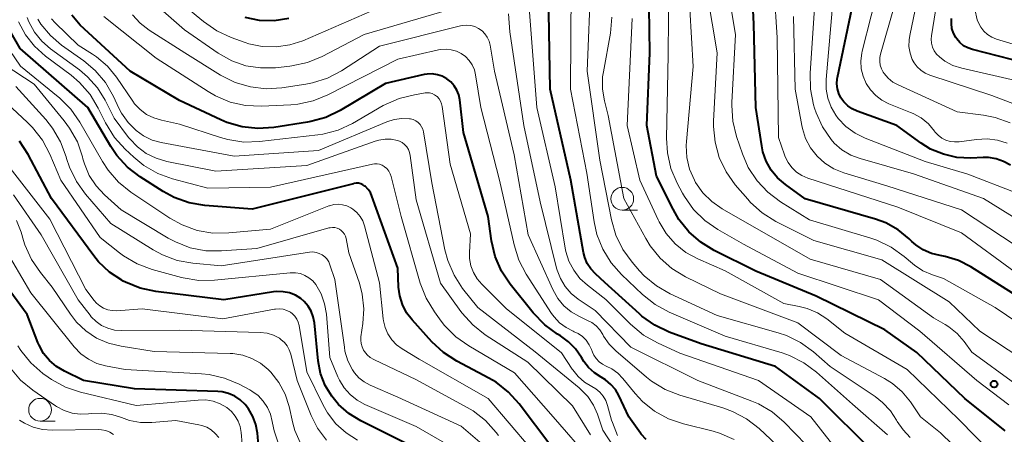
# Model space of a CAD drawing. Units: metres. Extents: x -72000 to -70000, y 19500 to 21000.
# Drawn here: x -71085 to -70976, y 20013 to 20059 of the extents above; entities that cross this region are included whole.
import ezdxf

# ---------------------------------------------------------------- set-up
doc = ezdxf.new("R2010")
doc.units = ezdxf.units.M
for name, color, linetype, lineweight in [('633100_広葉樹林', 7, 'Continuous', 13), ('710100_等高線(計曲線)', 7, 'Continuous', 40), ('710200_等高線(主曲線)', 7, 'Continuous', 13), ('731200_図化機測定による標高点', 7, 'Continuous', 40)]:
    doc.layers.add(name, color=color, linetype=linetype, lineweight=lineweight)

msp = doc.modelspace()

# ---------------------------------------------------------------- linework, layer by layer
at = {"layer": '633100_広葉樹林', "linetype": 'Continuous', "lineweight": 13}
for p, q in [((-71018.32, 20037.71), (-71016.65, 20037.71)), ((-71082.34, 20014.52), (-71080.67, 20014.52))]:
    msp.add_line(p, q, dxfattribs=at)
for centre in [(-71018.32, 20038.96), (-71082.34, 20015.77)]:
    msp.add_circle(centre, 1.25, dxfattribs=at)
at = {"layer": '710100_等高線(計曲線)', "linetype": 'Continuous', "lineweight": 40, "flags": 128}
for points, elevation in [([(-70983.35, 20032.73), (-70984.32, 20032.96), (-70985.23, 20033.36), (-70986.05, 20033.91), (-70986.47, 20034.28), (-70986.76, 20034.55), (-70987.96, 20035.54), (-70989.33, 20036.3), (-70990.48, 20036.72), (-70998.19, 20038.97), (-71000.38, 20040.54), (-71001.23, 20041.26), (-71001.93, 20042.12), (-71002.48, 20043.09), (-71002.85, 20044.13), (-71002.98, 20044.77), (-71003.62, 20049), (-71003.84, 20058.16), (-71004.37, 20069)], 500), ([(-70976.22, 20013.44), (-70980.63, 20017), (-70985.94, 20022.06), (-70989.46, 20024.54), (-70997, 20028.27), (-71003.64, 20031), (-71008.21, 20033.27), (-71009.69, 20034.18), (-71011, 20035.33), (-71012.09, 20036.69), (-71012.73, 20037.8), (-71014.54, 20041.46), (-71015.61, 20047), (-71015.27, 20055), (-71015.45, 20065)], 490), ([(-70994.66, 20051.05), (-70994.72, 20051.59), (-70994.68, 20052.13), (-70994.65, 20052.29), (-70992.42, 20063)], 510), ([(-70990.8, 20011.2), (-70996.62, 20017), (-71001.47, 20020.53), (-71009.64, 20023), (-71013.17, 20024.31), (-71014.75, 20025.06), (-71016.17, 20026.07), (-71016.44, 20026.3), (-71020.23, 20029.77), (-71021.28, 20030.72), (-71021.77, 20031.25), (-71022.16, 20031.86), (-71022.44, 20032.52), (-71022.57, 20033.06), (-71023.97, 20041), (-71026.24, 20051), (-71026.42, 20061.58)], 480), ([(-71015.7, 20012.5), (-71016.24, 20013.1), (-71016.31, 20013.19), (-71017.61, 20015), (-71018.7, 20017.33), (-71019.08, 20017.98), (-71019.57, 20018.56), (-71020.15, 20019.05), (-71020.65, 20019.35), (-71021.38, 20019.81), (-71022.02, 20020.4), (-71022.56, 20021.08), (-71022.7, 20021.32), (-71022.81, 20021.52), (-71023.45, 20022.45), (-71024.24, 20023.25), (-71025.11, 20023.88), (-71025.43, 20024.07), (-71026.85, 20025.1), (-71028.11, 20026.41), (-71030.64, 20029.59), (-71031.59, 20031.02), (-71032.28, 20032.6), (-71032.69, 20034.34), (-71033.07, 20037), (-71035.76, 20046.24), (-71036.18, 20049.82), (-71036.29, 20050.38), (-71036.5, 20050.9), (-71036.8, 20051.38), (-71037.17, 20051.8), (-71037.61, 20052.16), (-71038.11, 20052.42), (-71038.65, 20052.6), (-71039.21, 20052.68), (-71039.77, 20052.67), (-71040.11, 20052.61), (-71044.35, 20051.65), (-71049.33, 20048.67), (-71050.9, 20047.91), (-71052.57, 20047.44), (-71052.92, 20047.37), (-71056.65, 20046.79), (-71058.39, 20046.68), (-71060.13, 20046.86), (-71061.8, 20047.35), (-71062.45, 20047.63), (-71067, 20049.77), (-71072.44, 20053), (-71077.95, 20058.05), (-71078.86, 20059.14)], 470), ([(-71055, 20058.76), (-71056.59, 20058.52), (-71058.2, 20058.55), (-71059.77, 20058.87)], 480), ([(-70981.54, 20056.53), (-70981.65, 20056.68), (-70981.9, 20057.16), (-70982.06, 20057.68), (-70982.13, 20058.22), (-70982.1, 20058.77)], 520), ([(-71037.97, 20022.05), (-71039.26, 20023.24), (-71041.43, 20025.64), (-71042.03, 20026.43), (-71042.49, 20027.33), (-71042.79, 20028.28), (-71042.91, 20029.25), (-71043, 20031.33), (-71045.84, 20039.25), (-71046.02, 20039.64), (-71046.26, 20039.99), (-71046.56, 20040.3), (-71046.64, 20040.36), (-71046.85, 20040.5), (-71047.08, 20040.6), (-71047.33, 20040.66), (-71047.59, 20040.67), (-71047.84, 20040.64), (-71047.89, 20040.62), (-71059, 20037.81), (-71064.22, 20038.22), (-71065.94, 20038.51), (-71067.58, 20039.09), (-71068.81, 20039.77), (-71071.33, 20041.37), (-71072.71, 20042.44), (-71073.89, 20043.73), (-71074.55, 20044.71), (-71077.08, 20049), (-71084.53, 20055.47), (-71085.68, 20057.45)], 460), ([(-70974.08, 20053.92), (-70979.82, 20055.36), (-70980.32, 20055.54), (-70980.79, 20055.79), (-70981.2, 20056.13), (-70981.54, 20056.53)], 520), ([(-70975.64, 20042.64), (-70976.4, 20043.06), (-70977.21, 20043.35), (-70978.06, 20043.49), (-70978.64, 20043.5), (-70980, 20043.44), (-70981.52, 20043.51), (-70983.01, 20043.85), (-70984.41, 20044.43), (-70985.44, 20045.07), (-70988.14, 20047), (-70992.48, 20048.58), (-70993.03, 20048.84), (-70993.53, 20049.19), (-70993.96, 20049.62), (-70994.27, 20050.05), (-70994.51, 20050.53), (-70994.66, 20051.05)], 510), ([(-71041, 20011.52), (-71047.07, 20014.54), (-71048.38, 20015.34), (-71049.53, 20016.36), (-71050.27, 20017.25), (-71050.99, 20018.45), (-71051.49, 20019.75), (-71051.76, 20021.15), (-71052.18, 20025.34), (-71052.3, 20025.99), (-71052.53, 20026.6), (-71052.86, 20027.16), (-71053.29, 20027.66), (-71053.68, 20027.99), (-71054.27, 20028.35), (-71054.92, 20028.61), (-71055.6, 20028.74), (-71056.3, 20028.76), (-71056.67, 20028.72), (-71062.14, 20027.86), (-71069.62, 20028.77), (-71071.33, 20029.13), (-71072.94, 20029.78), (-71073.19, 20029.91), (-71073.35, 20030), (-71074.71, 20030.9), (-71075.9, 20032.03), (-71076.43, 20032.69), (-71081.07, 20039), (-71083.64, 20043.84), (-71084.59, 20045.3)], 450), ([(-70975.4, 20028.6), (-70979.99, 20031.48), (-70981.36, 20032.18), (-70982.82, 20032.63), (-70983.35, 20032.73)], 500), ([(-71058.24, 20011), (-71058.43, 20013.19), (-71058.6, 20014.14), (-71058.93, 20015.04), (-71059.41, 20015.87), (-71059.8, 20016.36), (-71060.33, 20016.86), (-71060.94, 20017.27), (-71061.61, 20017.56), (-71062.33, 20017.73), (-71062.81, 20017.77), (-71071.94, 20018.06), (-71077.57, 20019), (-71079.65, 20020), (-71080.53, 20020.52), (-71081.3, 20021.18), (-71081.95, 20021.97), (-71082.45, 20022.85), (-71082.57, 20023.16), (-71083.76, 20026.24), (-71088.01, 20031.99)], 440), ([(-71026.18, 20011.82), (-71029.65, 20016.42), (-71030.82, 20017.71), (-71032.19, 20018.79), (-71032.98, 20019.25), (-71036.51, 20021.1), (-71037.97, 20022.05)], 460)]:
    msp.add_lwpolyline(points, dxfattribs=dict(at, elevation=elevation))
at = {"layer": '710200_等高線(主曲線)', "linetype": 'Continuous', "lineweight": 13, "flags": 128}
for points, elevation in [([(-70969, 20054.06), (-70977.17, 20056.51), (-70977.68, 20056.72), (-70978.14, 20057.01), (-70978.55, 20057.37), (-70978.9, 20057.81), (-70979.16, 20058.29), (-70979.28, 20058.62), (-70979.53, 20059.82), (-70979.57, 20061.04), (-70979.47, 20061.9), (-70978.47, 20067.53), (-70978.19, 20079), (-70980.02, 20087.98), (-70981.76, 20093.05)], 522), ([(-70974.28, 20021.28), (-70979, 20024.4), (-70982.36, 20027.64), (-70989.76, 20032.24), (-70997.27, 20034.36), (-71001.44, 20036.48), (-71002.92, 20037.4), (-71004.21, 20038.56), (-71004.51, 20038.9), (-71005.89, 20040.51), (-71006.9, 20041.93), (-71007.65, 20043.51), (-71008.11, 20045.19), (-71008.28, 20046.92), (-71008.27, 20047.5), (-71007.89, 20055), (-71009, 20061.57), (-71008.51, 20065.5), (-71008.45, 20067.24), (-71008.68, 20068.97)], 496), ([(-70975.1, 20030.9), (-70981, 20035.22), (-70988.02, 20038.03), (-70997.92, 20041.24), (-70998.57, 20041.52), (-70999.16, 20041.9), (-70999.67, 20042.38), (-71000.09, 20042.94), (-71000.41, 20043.57), (-71000.49, 20043.79), (-71001.14, 20045.71), (-71001.3, 20056.7), (-71001.93, 20067)], 502), ([(-70986.71, 20056.91), (-70984.6, 20067)], 516), ([(-70974.73, 20051.87), (-70980.99, 20053.31), (-70981.95, 20053.62), (-70982.85, 20054.1), (-70983.45, 20054.55), (-70983.76, 20054.86), (-70984.01, 20055.22), (-70984.2, 20055.62), (-70984.31, 20056.05), (-70984.34, 20056.49), (-70984.31, 20056.87), (-70982.71, 20067)], 518), ([(-70989.08, 20052.21), (-70989.51, 20052.72), (-70989.61, 20052.86), (-70989.81, 20053.23), (-70989.94, 20053.64), (-70990, 20054.06), (-70989.98, 20054.49), (-70989.91, 20054.86), (-70987, 20065.11)], 514), ([(-71014.57, 20029.39), (-71015.91, 20030.5), (-71016.41, 20031.03), (-71017.24, 20031.98), (-71018.26, 20033.39), (-71019.03, 20034.96), (-71019.52, 20036.63), (-71020.8, 20043.2), (-71022.16, 20053), (-71021.78, 20063)], 484), ([(-70975.79, 20016.3), (-70979.32, 20019), (-70985.58, 20024.42), (-70990.14, 20027.86), (-70999, 20030.8), (-71005, 20033.96), (-71007.81, 20035.57), (-71009.24, 20036.56), (-71010.48, 20037.79), (-71011.49, 20039.21), (-71011.68, 20039.56), (-71012.29, 20040.69), (-71012.97, 20042.3), (-71013.36, 20044), (-71013.46, 20045.61), (-71013.26, 20054.74), (-71013.21, 20063)], 492), ([(-70975.15, 20018.65), (-70979.89, 20022.11), (-70980.73, 20023.27), (-70981.49, 20024.15), (-70982.4, 20024.89), (-70982.81, 20025.15), (-70984.11, 20025.89), (-70989.91, 20030.09), (-70997.67, 20032.33), (-71007.35, 20037.87), (-71008.48, 20038.66), (-71009.46, 20039.63), (-71010.25, 20040.75), (-71010.39, 20041), (-71010.91, 20042.22), (-71011.21, 20043.5), (-71011.29, 20044.82), (-71011.26, 20045.26), (-71010.51, 20053.49), (-71011.07, 20063)], 494), ([(-70976, 20045.06), (-70977.07, 20045.4), (-70978.18, 20045.55), (-70979.35, 20045.49), (-70981.28, 20045.23), (-70981.78, 20045.21), (-70982.27, 20045.27), (-70982.75, 20045.42), (-70983.19, 20045.64), (-70983.59, 20045.94), (-70983.93, 20046.31), (-70984, 20046.41), (-70984.66, 20047.19), (-70985.44, 20047.84), (-70986.32, 20048.34), (-70986.61, 20048.46), (-70989, 20049.41), (-70989.76, 20049.79), (-70990.45, 20050.31), (-70991.03, 20050.93), (-70991.5, 20051.64), (-70991.84, 20052.43), (-70992.04, 20053.26), (-70992.09, 20054.11), (-70991.99, 20054.96), (-70991.94, 20055.17), (-70989.96, 20063)], 512), ([(-70989.14, 20013), (-70993, 20016.39), (-70996.95, 20019.9), (-70998.35, 20020.94), (-70999.91, 20021.73), (-71000.75, 20022.02), (-71007, 20023.87), (-71013.15, 20026.51), (-71014.69, 20027.34), (-71016.08, 20028.43), (-71018.39, 20030.62), (-71019.55, 20031.92), (-71020.46, 20033.41), (-71021.11, 20035.03), (-71021.42, 20036.43), (-71022.21, 20041.79), (-71024.02, 20051), (-71023.93, 20062.07)], 482), ([(-70971.45, 20034.55), (-70978.59, 20039), (-70986.3, 20041.7), (-70992.16, 20043.38), (-70993.2, 20043.77), (-70994.16, 20044.35), (-70995, 20045.08), (-70995.35, 20045.46), (-70996.31, 20046.86), (-70997.01, 20048.41), (-70997.17, 20048.91), (-70997.28, 20049.29), (-70997.63, 20051), (-70997.67, 20052.78), (-70997, 20062.68)], 506), ([(-71003.5, 20040.95), (-71004.46, 20042.41), (-71005.11, 20043.91), (-71005.75, 20045.79), (-71006.17, 20047.49), (-71006.28, 20049.22), (-71006.27, 20049.56), (-71005.86, 20057), (-71006.59, 20061.41)], 498), ([(-70975, 20039.61), (-70980.32, 20041.68), (-70985, 20043.05), (-70991.6, 20045.62), (-70992.71, 20046.16), (-70993.72, 20046.9), (-70994.58, 20047.8), (-70994.84, 20048.16), (-70995.36, 20049.04), (-70995.72, 20050.01), (-70995.9, 20051.02), (-70995.9, 20052.06), (-70995.12, 20061)], 508), ([(-71035.79, 20060.21), (-71046.69, 20057), (-71051.33, 20054.6), (-71052.94, 20053.94), (-71054.64, 20053.56), (-71054.87, 20053.54), (-71056.45, 20053.37), (-71058.09, 20053.34), (-71059.7, 20053.59), (-71061.25, 20054.12), (-71062.77, 20054.97), (-71066.47, 20057.53), (-71069.1, 20059.84)], 476), ([(-71045, 20059.98), (-71053.45, 20056.34), (-71054.89, 20055.87), (-71056.39, 20055.65), (-71057.9, 20055.7), (-71059.38, 20056.01), (-71059.79, 20056.14), (-71061.31, 20056.69), (-71062.9, 20057.41), (-71064.37, 20058.44), (-71066.19, 20059.95)], 478), ([(-71022.14, 20029.45), (-71022.97, 20030.21), (-71023.66, 20031.1), (-71024.18, 20032.1), (-71024.52, 20033.17), (-71024.59, 20033.53), (-71025.71, 20040.29), (-71027.73, 20049), (-71028.51, 20059.49)], 478), ([(-71035.2, 20022.78), (-71036.62, 20023.78), (-71037.85, 20025.02), (-71038.23, 20025.5), (-71038.98, 20026.53), (-71039.89, 20028.02), (-71040.53, 20029.67), (-71042.64, 20037), (-71043.73, 20041.4), (-71043.83, 20041.72), (-71043.99, 20042.01), (-71044.2, 20042.27), (-71044.45, 20042.48), (-71044.49, 20042.51), (-71044.74, 20042.65), (-71045, 20042.75), (-71045.29, 20042.8), (-71045.57, 20042.8), (-71045.78, 20042.76), (-71057, 20040.25), (-71063.88, 20040.12), (-71067.77, 20041.15), (-71069.41, 20041.74), (-71070.92, 20042.61), (-71072.04, 20043.52), (-71073, 20044.41), (-71074.16, 20045.71), (-71075.14, 20047.31), (-71075.94, 20048.93), (-71076.84, 20050.43), (-71077.99, 20051.74), (-71078.92, 20052.53), (-71081.73, 20054.64), (-71082.94, 20055.72), (-71083.94, 20056.99), (-71084.71, 20058.42)], 462), ([(-71021.8, 20013), (-71023.8, 20016.2), (-71028.7, 20021), (-71033.38, 20024.02), (-71034.76, 20025.09), (-71035.93, 20026.39), (-71036.06, 20026.56), (-71038.31, 20029.69), (-71041, 20038.85), (-71041.63, 20043.72), (-71041.71, 20044.06), (-71041.84, 20044.37), (-71042.02, 20044.66), (-71042.25, 20044.92), (-71042.53, 20045.13), (-71042.83, 20045.29), (-71043.04, 20045.36), (-71043.72, 20045.5), (-71044.41, 20045.51), (-71045.1, 20045.4), (-71045.49, 20045.29), (-71053, 20042.6), (-71063, 20041.98), (-71068.4, 20043.06), (-71069.57, 20043.41), (-71070.66, 20043.95), (-71071.64, 20044.67), (-71072.48, 20045.54), (-71072.6, 20045.7), (-71074.19, 20047.81), (-71075.2, 20049.8), (-71076.04, 20051.17), (-71077.11, 20052.38), (-71078, 20053.12), (-71081.18, 20055.44), (-71082.15, 20056.29), (-71082.95, 20057.28), (-71083.57, 20058.41), (-71083.76, 20058.88)], 464), ([(-71037.82, 20033.36), (-71039.27, 20040.73), (-71040.19, 20046.31), (-71040.26, 20046.6), (-71040.39, 20046.88), (-71040.56, 20047.14), (-71040.78, 20047.35), (-71041.03, 20047.53), (-71041.3, 20047.67), (-71041.6, 20047.75), (-71041.7, 20047.76), (-71042.55, 20047.8), (-71043.39, 20047.68), (-71044.21, 20047.42), (-71051.74, 20044.26), (-71061, 20043.63), (-71069.01, 20045.14), (-71070.02, 20045.42), (-71070.97, 20045.88), (-71071.78, 20046.46), (-71072.67, 20047.35), (-71073.39, 20048.38), (-71073.67, 20048.92), (-71074.28, 20050.22), (-71075.15, 20051.73), (-71076.28, 20053.06), (-71077.54, 20054.13), (-71079.97, 20055.85), (-71081.21, 20056.91), (-71082.24, 20058.16), (-71082.59, 20058.7)], 466), ([(-71072.15, 20049.69), (-71073.95, 20052.33), (-71074.94, 20053.54), (-71076.13, 20054.57), (-71076.57, 20054.86), (-71078.14, 20055.86), (-71080.68, 20058.29), (-71081.07, 20058.73)], 468), ([(-71018.25, 20019.21), (-71018.81, 20019.78), (-71019.46, 20020.25), (-71020.09, 20020.56), (-71020.5, 20020.77), (-71020.87, 20021.05), (-71021.19, 20021.39), (-71021.44, 20021.78), (-71021.59, 20022.1), (-71021.7, 20022.39), (-71021.95, 20022.92), (-71022.29, 20023.4), (-71022.7, 20023.81), (-71023.18, 20024.15), (-71023.59, 20024.34), (-71023.71, 20024.39), (-71024.5, 20024.8), (-71025.21, 20025.33), (-71025.82, 20025.98), (-71026.09, 20026.36), (-71028.87, 20030.68), (-71029.68, 20032.22), (-71030.22, 20033.9), (-71031.81, 20041), (-71033.87, 20049), (-71034.44, 20052.57), (-71034.58, 20053.14), (-71034.82, 20053.68), (-71035.14, 20054.16), (-71035.55, 20054.59), (-71036.03, 20054.93), (-71036.55, 20055.19), (-71037.12, 20055.35), (-71037.7, 20055.41), (-71038.29, 20055.37), (-71038.52, 20055.33), (-71043, 20054.29), (-71050.68, 20050.37), (-71052.3, 20049.72), (-71054.01, 20049.35), (-71054.78, 20049.29), (-71057.99, 20049.14), (-71059.74, 20049.22), (-71061.44, 20049.59), (-71063.05, 20050.26), (-71063.87, 20050.74), (-71069.58, 20054.42), (-71075.32, 20059)], 472), ([(-71023.02, 20026.01), (-71023.93, 20026.53), (-71024.73, 20027.2), (-71025.4, 20028), (-71025.96, 20028.99), (-71028.66, 20035), (-71030.2, 20043.8), (-71032.38, 20053), (-71032.85, 20055.84), (-71032.97, 20056.29), (-71033.16, 20056.71), (-71033.42, 20057.09), (-71033.74, 20057.42), (-71034.11, 20057.69), (-71034.53, 20057.89), (-71034.97, 20058.01), (-71035.43, 20058.06), (-71035.89, 20058.02), (-71036.11, 20057.98), (-71045, 20055.73), (-71049.2, 20053.04), (-71050.74, 20052.22), (-71052.4, 20051.69), (-71053.12, 20051.56), (-71055.74, 20051.17), (-71057.48, 20051.06), (-71059.21, 20051.26), (-71060.88, 20051.75), (-71062.5, 20052.56), (-71066.42, 20055), (-71070.35, 20057.51), (-71071.33, 20058.26), (-71072.16, 20059.17)], 474), ([(-71027.36, 20038.64), (-71029.15, 20047), (-71030.68, 20057.32), (-71030.84, 20059.29)], 476), ([(-70982.01, 20011.96), (-70983.31, 20013.22), (-70985.51, 20015), (-70986.63, 20016.63), (-70987.52, 20017.72), (-70988.6, 20018.64), (-70989.48, 20019.19), (-70994.25, 20021.75), (-70999, 20025.33), (-71007.5, 20028.5), (-71011.35, 20030.39), (-71012.85, 20031.29), (-71014.16, 20032.43), (-71015.26, 20033.79), (-71015.74, 20034.58), (-71018.15, 20039), (-71019.88, 20048.12), (-71020.29, 20049.71), (-71020.5, 20051.02), (-71020.48, 20052.35), (-71020.4, 20052.93), (-71019.63, 20057.18), (-71019.48, 20058.91)], 486), ([(-70977.59, 20010.93), (-70981.29, 20014.71), (-70987, 20020.19), (-70993.83, 20024.17), (-70995.84, 20025.75), (-70996.86, 20026.42), (-70997.98, 20026.89), (-70998.88, 20027.12), (-71000.56, 20027.44), (-71007, 20031.03), (-71010, 20032.34), (-71011.32, 20033.07), (-71012.49, 20034.01), (-71013.49, 20035.14), (-71014.27, 20036.42), (-71014.37, 20036.64), (-71016.38, 20041), (-71017.77, 20047), (-71017.22, 20058.78)], 488), ([(-70975, 20033.8), (-70981, 20037.75), (-70989.24, 20040.37), (-70993.97, 20041.81), (-70995.05, 20042.25), (-70996.03, 20042.86), (-70996.89, 20043.64), (-70997.61, 20044.55), (-70998.15, 20045.57), (-70998.51, 20046.67), (-70998.57, 20047), (-70999.29, 20051), (-70999.5, 20059)], 504), ([(-71044.1, 20024.11), (-71044.4, 20024.81), (-71044.58, 20025.55), (-71044.61, 20025.78), (-71045, 20029.73), (-71046.65, 20035.98), (-71046.85, 20036.52), (-71047.13, 20037.02), (-71047.5, 20037.46), (-71047.94, 20037.83), (-71048.17, 20037.98), (-71048.6, 20038.19), (-71049.07, 20038.31), (-71049.55, 20038.36), (-71050.03, 20038.32), (-71050.5, 20038.2), (-71050.59, 20038.17), (-71057, 20035.62), (-71061.6, 20035.2), (-71063.34, 20035.19), (-71065.06, 20035.49), (-71066.7, 20036.08), (-71068.06, 20036.84), (-71072.35, 20039.7), (-71073.71, 20040.79), (-71074.86, 20042.1), (-71075.47, 20043.04), (-71077.96, 20047.38), (-71078.96, 20048.81), (-71080.19, 20050.04), (-71080.35, 20050.18), (-71084.48, 20053.52), (-71086.86, 20056.97)], 458), ([(-70973.35, 20048.65), (-70977.69, 20050.31), (-70984.51, 20052.56), (-70985.02, 20052.78), (-70985.49, 20053.09), (-70985.9, 20053.47), (-70986.23, 20053.92), (-70986.42, 20054.27), (-70986.67, 20054.97), (-70986.79, 20055.7), (-70986.78, 20056.44), (-70986.71, 20056.91)], 516), ([(-71046.73, 20026.87), (-71046.91, 20028.48), (-71047.23, 20029.67), (-71048.39, 20033), (-71048.69, 20034.6), (-71048.76, 20034.85), (-71048.88, 20035.08), (-71049.03, 20035.29), (-71049.22, 20035.48), (-71049.43, 20035.62), (-71049.67, 20035.73), (-71049.92, 20035.79), (-71050.18, 20035.81), (-71050.44, 20035.78), (-71050.57, 20035.75), (-71058.5, 20033.5), (-71062.38, 20033.23), (-71064.12, 20033.25), (-71065.83, 20033.58), (-71067.46, 20034.21), (-71068.26, 20034.64), (-71073.43, 20037.76), (-71075.24, 20039.38), (-71076.18, 20040.38), (-71076.93, 20041.53), (-71077.47, 20042.79), (-71077.63, 20043.36), (-71077.68, 20043.56), (-71078.24, 20045.21), (-71079.09, 20046.73), (-71079.68, 20047.53), (-71083, 20051.55), (-71086.28, 20053.72)], 456), ([(-70975.67, 20047.32), (-70977.31, 20047.9), (-70978.58, 20048.15), (-70981.49, 20048.51), (-70987.99, 20051.47), (-70988.57, 20051.79), (-70989.08, 20052.21)], 514), ([(-71083.16, 20046.79), (-71083.73, 20047.36), (-71087.69, 20051)], 452), ([(-71030.64, 20009.36), (-71036.04, 20013.96), (-71043, 20017.17), (-71046.03, 20018.47), (-71046.69, 20018.82), (-71047.28, 20019.28), (-71047.77, 20019.84), (-71047.99, 20020.15), (-71048.49, 20021.15), (-71048.81, 20022.22), (-71048.88, 20022.64), (-71049.91, 20030.09), (-71050.46, 20031.71), (-71050.6, 20032.04), (-71050.79, 20032.34), (-71051.04, 20032.59), (-71051.32, 20032.81), (-71051.64, 20032.96), (-71051.98, 20033.07), (-71052.33, 20033.11), (-71052.7, 20033.08), (-71062.41, 20031.59), (-71065.54, 20031.88), (-71067.26, 20032.19), (-71068.89, 20032.79), (-71069.92, 20033.35), (-71074.56, 20036.25), (-71077.33, 20039.45), (-71078.35, 20040.87), (-71079.11, 20042.44), (-71079.42, 20043.37), (-71079.48, 20043.58), (-71080.08, 20045.22), (-71080.96, 20046.73), (-71081.71, 20047.67), (-71085, 20051.3)], 454), ([(-71018.83, 20012.95), (-71019.41, 20014.37), (-71019.49, 20014.63), (-71019.93, 20016.24), (-71020.13, 20016.78), (-71020.42, 20017.27), (-71020.79, 20017.71), (-71021.23, 20018.07), (-71021.66, 20018.32), (-71022.46, 20018.8), (-71023.17, 20019.41), (-71023.76, 20020.14), (-71023.81, 20020.22), (-71025, 20022.04), (-71031.1, 20026.9), (-71033.77, 20029.56), (-71034.28, 20030.17), (-71034.68, 20030.85), (-71034.96, 20031.6), (-71035.1, 20032.39), (-71035.11, 20033.05), (-71035, 20035.09), (-71037.24, 20042.76), (-71038.11, 20049.09), (-71038.18, 20049.4), (-71038.3, 20049.69), (-71038.47, 20049.96), (-71038.69, 20050.19), (-71038.75, 20050.25), (-71038.98, 20050.4), (-71039.23, 20050.52), (-71039.5, 20050.59), (-71039.77, 20050.61), (-71040, 20050.59), (-71041.18, 20050.4), (-71042.87, 20049.98), (-71044.6, 20049.2), (-71047.99, 20047.25), (-71049.57, 20046.52), (-71051.25, 20046.08), (-71051.81, 20046), (-71058.21, 20045.25), (-71059.95, 20045.2), (-71061.68, 20045.46), (-71062.49, 20045.69), (-71067, 20047.17), (-71069, 20047.59), (-71069.84, 20047.84), (-71070.63, 20048.24), (-71071.34, 20048.76), (-71071.94, 20049.41), (-71072.15, 20049.69)], 468), ([(-71034.06, 20009.94), (-71041, 20013.94), (-71046.61, 20016.36), (-71047.48, 20016.83), (-71048.25, 20017.44), (-71048.9, 20018.17), (-71049.42, 20019.01), (-71049.6, 20019.4), (-71050.47, 20021.53), (-71050.85, 20026.26), (-71051.05, 20027.41), (-71051.44, 20028.51), (-71052.02, 20029.52), (-71052.36, 20029.93), (-71052.77, 20030.28), (-71053.23, 20030.54), (-71053.72, 20030.73), (-71054.25, 20030.82), (-71054.83, 20030.82), (-71063.15, 20030), (-71064.89, 20029.98), (-71066.61, 20030.26), (-71066.79, 20030.31), (-71070.03, 20031.2), (-71071.67, 20031.81), (-71073.17, 20032.69), (-71073.62, 20033.03), (-71075.72, 20034.71), (-71080.07, 20041), (-71081.28, 20043.87), (-71082.09, 20045.41), (-71083.16, 20046.79)], 452), ([(-71062.23, 20025.77), (-71071.12, 20026.88), (-71073.92, 20026.66), (-71074.41, 20026.67), (-71074.9, 20026.76), (-71075.36, 20026.93), (-71075.78, 20027.18), (-71076.15, 20027.5), (-71076.39, 20027.77), (-71077.32, 20029), (-71081.28, 20036.72), (-71086.13, 20043)], 448), ([(-70973.69, 20024.57), (-70977.32, 20027), (-70983, 20030.2), (-70984.22, 20030.6), (-70985.25, 20031.04), (-70986.18, 20031.65), (-70986.41, 20031.84), (-70987.33, 20032.63), (-70988.75, 20033.65), (-70990.32, 20034.41), (-70990.99, 20034.64), (-70997.73, 20036.66), (-71000.91, 20038.63), (-71002.31, 20039.68), (-71003.5, 20040.95)], 498), ([(-71050.85, 20012.42), (-71051.83, 20013.75), (-71052.53, 20015.15), (-71054.08, 20019), (-71054.78, 20021.88), (-71054.94, 20022.35), (-71055.17, 20022.78), (-71055.48, 20023.17), (-71055.85, 20023.5), (-71056.02, 20023.62), (-71056.68, 20023.95), (-71057.37, 20024.17), (-71058.15, 20024.27), (-71067, 20024.51), (-71073.41, 20024.47), (-71074.16, 20024.53), (-71074.89, 20024.72), (-71075.57, 20025.03), (-71076.19, 20025.46), (-71076.73, 20025.99), (-71076.85, 20026.15), (-71078.16, 20027.84), (-71082.22, 20035), (-71085.28, 20039.4)], 446), ([(-70998.09, 20011.91), (-71000.52, 20014.4), (-71001.85, 20015.53), (-71003.35, 20016.42), (-71004.08, 20016.73), (-71009.99, 20019), (-71017.36, 20022.64), (-71021.31, 20026.69), (-71023.15, 20027.93), (-71023.94, 20028.56), (-71024.6, 20029.32), (-71025.12, 20030.19), (-71025.48, 20031.13), (-71025.54, 20031.33), (-71027.36, 20038.64)], 476), ([(-71069.81, 20022.19), (-71073.44, 20022.74), (-71074.82, 20023.07), (-71076.12, 20023.64), (-71077.31, 20024.43), (-71078.33, 20025.4), (-71079, 20026.27), (-71081, 20029.26), (-71082.3, 20030.86), (-71083.28, 20032.3), (-71084, 20033.89), (-71084.15, 20034.36), (-71084.43, 20035.29), (-71084.92, 20036.56)], 444), ([(-71056.05, 20011.79), (-71056.61, 20013.44), (-71056.78, 20014.3), (-71056.81, 20014.47), (-71057.01, 20015.27), (-71057.34, 20016.03), (-71057.8, 20016.72), (-71058.37, 20017.32), (-71059.04, 20017.82), (-71059.28, 20017.95), (-71060.45, 20018.57), (-71062.05, 20019.25), (-71063.75, 20019.65), (-71064.59, 20019.73), (-71073, 20020.19), (-71075.13, 20020.6), (-71076.11, 20020.87), (-71077.03, 20021.32), (-71077.86, 20021.91), (-71078.61, 20022.69), (-71083.37, 20028.63), (-71086.33, 20033.67)], 442), ([(-71019.27, 20011.73), (-71020.46, 20013.54), (-71021.05, 20015.27), (-71021.5, 20016.29), (-71022.11, 20017.21), (-71022.88, 20018.01), (-71023.05, 20018.16), (-71027.88, 20022.12), (-71034.21, 20027), (-71035.87, 20029.11), (-71036.82, 20030.57), (-71037.51, 20032.18), (-71037.82, 20033.36)], 466), ([(-70975.47, 19994.41), (-70977.05, 19995.13), (-70978.37, 19995.5), (-70978.87, 19995.61), (-70980.46, 19996.08), (-70981.95, 19996.83), (-70983.28, 19997.82), (-70983.85, 19998.37), (-70988.26, 20003), (-70992.94, 20009.06), (-70997.57, 20015), (-71003.34, 20019), (-71012, 20022), (-71014.45, 20023.11), (-71015.97, 20023.97), (-71017.42, 20025.18), (-71020.11, 20027.89), (-71022.14, 20029.45)], 478), ([(-70986.65, 20012.73), (-70987.44, 20013.55), (-70988.08, 20014.49), (-70988.15, 20014.61), (-70988.83, 20015.66), (-70989.69, 20016.58), (-70990.51, 20017.23), (-70995.47, 20020.53), (-70997.3, 20022.14), (-70998.71, 20023.17), (-71000.27, 20023.94), (-71001.17, 20024.24), (-71007.87, 20026.13), (-71013.05, 20028.52), (-71014.57, 20029.39)], 484), ([(-71047.42, 20012.42), (-71048.69, 20013.22), (-71049.8, 20014.23), (-71050.72, 20015.42), (-71051.21, 20016.29), (-71053, 20019.94), (-71053.86, 20025.04), (-71053.95, 20025.4), (-71054.1, 20025.74), (-71054.31, 20026.05), (-71054.57, 20026.31), (-71054.82, 20026.49), (-71055.2, 20026.69), (-71055.61, 20026.81), (-71056.03, 20026.87), (-71056.46, 20026.84), (-71056.57, 20026.83), (-71062.23, 20025.77)], 448), ([(-71031.92, 20012.93), (-71032.18, 20013.27), (-71033.35, 20014.57), (-71034.72, 20015.64), (-71035.39, 20016.03), (-71040.95, 20019.05), (-71045.65, 20021.3), (-71046.04, 20021.52), (-71046.38, 20021.82), (-71046.67, 20022.16), (-71046.76, 20022.32), (-71046.93, 20022.67), (-71047.04, 20023.05), (-71047.07, 20023.43), (-71047.05, 20023.78), (-71046.83, 20025.26), (-71046.73, 20026.87)], 456), ([(-71000.7, 20011.3), (-71003.27, 20013.69), (-71004.65, 20014.76), (-71006.19, 20015.58), (-71007.26, 20015.97), (-71011.98, 20017.36), (-71013.61, 20017.99), (-71015.09, 20018.9), (-71015.66, 20019.35), (-71019.03, 20022.24), (-71019.77, 20022.99), (-71020.37, 20023.86), (-71020.46, 20024.03), (-71020.78, 20024.54), (-71021.19, 20024.98), (-71021.66, 20025.35), (-71022.06, 20025.56), (-71023.02, 20026.01)], 474), ([(-71028.43, 20011.57), (-71033.05, 20017), (-71040.67, 20021.33), (-71042.53, 20022.47), (-71043.15, 20022.92), (-71043.67, 20023.47), (-71044.1, 20024.11)], 458), ([(-71059.66, 20007.03), (-71060.22, 20013.26), (-71060.33, 20013.91), (-71060.55, 20014.52), (-71060.88, 20015.08), (-71061.3, 20015.58), (-71061.8, 20016), (-71062.52, 20016.42), (-71063.3, 20016.7), (-71064.12, 20016.85), (-71064.97, 20016.84), (-71071.76, 20016.24), (-71077.89, 20017.7), (-71079.54, 20018.25), (-71081.07, 20019.08), (-71081.46, 20019.35), (-71082.04, 20019.77), (-71083.35, 20020.91), (-71084.44, 20022.27), (-71084.78, 20022.81)], 438), ([(-71021.79, 20010.21), (-71025.93, 20015), (-71030.16, 20019.84), (-71035.2, 20022.78)], 462), ([(-71053.74, 20012.16), (-71054.32, 20013.49), (-71054.55, 20014.3), (-71054.96, 20016.11), (-71055.4, 20017.49), (-71056.08, 20018.77), (-71056.97, 20019.91), (-71057.25, 20020.2), (-71058.09, 20020.89), (-71059.04, 20021.42), (-71060.06, 20021.78), (-71061.14, 20021.96), (-71061.44, 20021.97), (-71069.81, 20022.19)], 444), ([(-71062.7, 20012.72), (-71063.07, 20013.17), (-71063.51, 20013.55), (-71064.01, 20013.84), (-71064.55, 20014.05), (-71064.88, 20014.12), (-71067.43, 20014.57), (-71070.04, 20014.36), (-71071.28, 20014.37), (-71072.5, 20014.59), (-71073.39, 20014.9), (-71074.46, 20015.25), (-71075.57, 20015.41), (-71076.73, 20015.36), (-71077, 20015.33), (-71077.92, 20015.29), (-71078.83, 20015.41), (-71079.71, 20015.69), (-71080.52, 20016.12), (-71080.66, 20016.21), (-71083.13, 20017.91), (-71084.48, 20019.01), (-71085.61, 20020.34)], 436), ([(-71006.01, 20012.5), (-71007.61, 20013.19), (-71008.34, 20013.4), (-71011.6, 20014.21), (-71013.24, 20014.77), (-71014.76, 20015.6), (-71016.1, 20016.69), (-71016.9, 20017.56), (-71018.25, 20019.21)], 472), ([(-71074.26, 20013.04), (-71074.66, 20013.29), (-71075.1, 20013.47), (-71075.57, 20013.57), (-71075.93, 20013.59), (-71081.03, 20013.52), (-71082.08, 20013.6), (-71083.1, 20013.86), (-71084.05, 20014.29), (-71084.61, 20014.64)], 434)]:
    msp.add_lwpolyline(points, dxfattribs=dict(at, elevation=elevation))
at = {"layer": '731200_図化機測定による標高点', "linetype": 'Continuous', "lineweight": 40}
msp.add_circle((-70977.43, 20018.59, 492.27), 0.375, dxfattribs=at)

doc.saveas('drawing.dxf')
